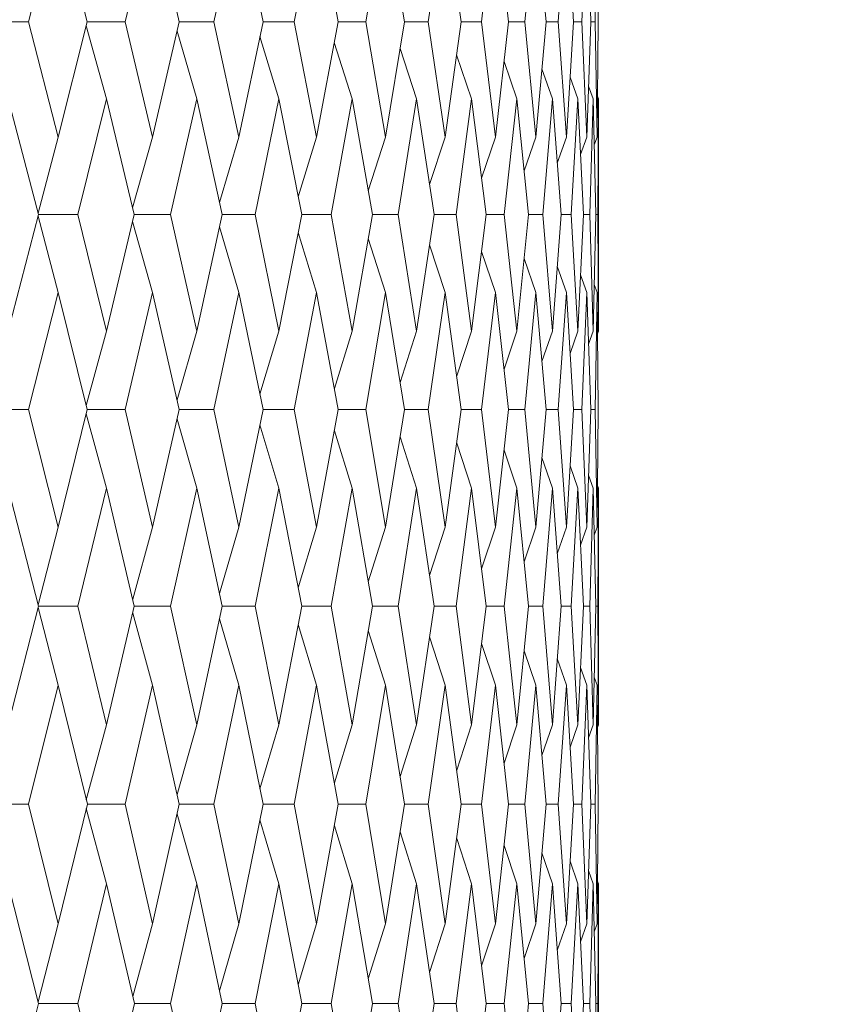
# Model space of a CAD drawing. Units: millimetres. Extents: x 37 to 202, y -70 to 277.
# Drawn here: x 88 to 91, y 219 to 223 of the extents above; entities that cross this region are included whole.
import ezdxf

# ---------------------------------------------------------------- set-up
doc = ezdxf.new("R2010")
doc.units = ezdxf.units.MM
doc.layers.add('0_18', color=7, linetype='Continuous')
doc.styles.add('SLDTEXTSTYLE0', font='TXT', dxfattribs={"width": 0.75})
doc.dimstyles.new('SLDDIMSTYLE2', dxfattribs={"dimtxt": 6.085417, "dimasz": 3.302, "dimexe": 0, "dimexo": 0.0625, "dimgap": 1.521354, "dimtad": 1, "dimdec": 0, "dimlfac": 2, "dimrnd": 1e-09, "dimzin": 12, "dimdsep": 46, "dimtxsty": 'SLDTEXTSTYLE0', "dimsah": 1, "dimcen": 0.09, "dimadec": 0, "dimazin": 3, "dimtfac": 1, "dimtdec": 0, "dimtofl": 0, "dimtmove": 0, "dimatfit": 3, "dimfxl": 1, "dimfrac": 2, "dimtolj": 1, "dimtzin": 12, "dimarcsym": 0})

# ---------------------------------------------------------------- blocks, each defined once
blk = doc.blocks.new('_D_2')
at = {"layer": '0_18', "color": 7}
for p, q in [((80.7507, 227.0645), (80.7507, 269.7327)), ((135.814, 203.8542), (135.814, 269.7327)), ((80.7507, 268.7327), (135.814, 268.7327))]:
    blk.add_line(p, q, dxfattribs=at)
for points in [[(80.7507, 268.7327), (84.0527, 268.0127), (84.0527, 269.4527)], [(135.814, 268.7327), (132.512, 269.4527), (132.512, 268.0127)]]:
    blk.add_solid(points, dxfattribs=at)
at = {"layer": '0_18', "color": 7, "insert": (101.5377, 276.5772), "char_height": 6.08542, "attachment_point": 1, "style": 'SLDTEXTSTYLE0'}
blk.add_mtext('110', dxfattribs=at)

msp = doc.modelspace()

# ---------------------------------------------------------------- linework, layer by layer
at = {"color": 7, "linetype": 'Continuous', "lineweight": 18}
for p, q in [((87.67624557, 222.99182208), (87.81060662, 223.50839974)), ((87.94188554, 222.99182204), (87.81060662, 223.50839974)), ((88.11299227, 222.99182208), (88.23683289, 223.50839974)), ((88.35740538, 222.99182204), (88.23683289, 223.50839974)), ((88.51387077, 222.99182208), (88.62658762, 223.50839974)), ((88.73586627, 222.99182204), (88.62658762, 223.50839974)), ((88.87692803, 222.99182208), (88.97797197, 223.50839974)), ((89.07542438, 222.99182204), (88.97797197, 223.50839974)), ((89.20039527, 222.99182208), (89.28927403, 223.50839974)), ((89.37442542, 222.99182204), (89.28927403, 223.50839974)), ((89.48269661, 222.99182208), (89.55897716, 223.50839974)), ((89.63141269, 222.99182204), (89.55897716, 223.50839974)), ((89.72245668, 222.99182208), (89.78576741, 223.50839974)), ((89.84513417, 222.99182204), (89.78576741, 223.50839974)), ((89.9185074, 222.99182208), (89.96853986, 223.50839974)), ((90.01454863, 222.99182204), (89.96853986, 223.50839974)), ((90.06989365, 222.99182208), (90.10640408, 223.50839974)), ((90.13883071, 222.99182204), (90.10640408, 223.50839974)), ((90.17587786, 222.99182208), (90.1986884, 223.50839974)), ((90.2173749, 222.99182204), (90.1986884, 223.50839974)), ((90.23594371, 222.99182208), (90.24494321, 223.50839974)), ((90.24979856, 222.99182204), (90.24494321, 223.50839974)), ((87.67624557, 222.99182208), (87.81060697, 222.47107883)), ((87.81060697, 222.47107883), (87.94188554, 222.99182204)), ((88.11299227, 222.99182208), (88.23683325, 222.47107883)), ((88.23683325, 222.47107883), (88.35740538, 222.99182204)), ((88.51387077, 222.99182208), (88.62658799, 222.47107883)), ((88.62658799, 222.47107883), (88.73586627, 222.99182204)), ((88.87692803, 222.99182208), (88.97797234, 222.47107883)), ((88.97797234, 222.47107883), (89.07542438, 222.99182204)), ((89.20039527, 222.99182208), (89.28927409, 222.47107753)), ((89.28927409, 222.47107753), (89.37442542, 222.99182204)), ((89.48269661, 222.99182208), (89.55897721, 222.47107753)), ((89.55897721, 222.47107753), (89.63141269, 222.99182204)), ((89.72245668, 222.99182208), (89.78576745, 222.47107753)), ((89.78576745, 222.47107753), (89.84513417, 222.99182204)), ((89.84513294, 222.99183272), (89.9185074, 222.99182208)), ((89.9185074, 222.99182208), (89.96853989, 222.47107753)), ((89.96853989, 222.47107753), (90.01454863, 222.99182204)), ((90.01454788, 222.99183048), (90.06989365, 222.99182208)), ((90.06989365, 222.99182208), (90.1064041, 222.47107753)), ((90.1064041, 222.47107753), (90.13883071, 222.99182204)), ((90.13883033, 222.99182801), (90.17587786, 222.99182208)), ((90.17587786, 222.99182208), (90.19868841, 222.47107753)), ((90.19868841, 222.47107753), (90.2173749, 222.99182204)), ((90.21737478, 222.99182524), (90.23594371, 222.99182208)), ((90.23594371, 222.99182208), (90.24494322, 222.47107753)), ((90.24494322, 222.47107753), (90.24979856, 222.99182204)), ((88.02815296, 222.64346889), (87.93734309, 222.97380357)), ((88.43639215, 222.64346889), (88.34757861, 222.94938107)), ((88.80718757, 222.64346889), (88.72170706, 222.92434964)), ((89.13873274, 222.64346889), (89.057947, 222.89843078)), ((89.4294124, 222.64346889), (89.354719, 222.87130773)), ((89.67781041, 222.64346889), (89.61065701, 222.84260864)), ((89.88271658, 222.64346889), (89.82462048, 222.81188406)), ((90.04313264, 222.64346889), (89.99570782, 222.77857572)), ((90.15827705, 222.64346889), (90.1232725, 222.74197152)), ((90.22758884, 222.64346889), (90.2069439, 222.70113875)), ((87.72098716, 222.1205932), (87.58445891, 222.64346889)), ((87.89884469, 222.1205932), (88.02815296, 222.64346889)), ((88.15427792, 222.1205932), (88.02815296, 222.64346889)), ((88.31792315, 222.1205932), (88.43639215, 222.64346889)), ((88.55149934, 222.1205932), (88.43639215, 222.64346889)), ((88.700135, 222.1205932), (88.80718757, 222.64346889)), ((88.9107162, 222.1205932), (88.80718757, 222.64346889)), ((89.04361816, 222.1205932), (89.13873274, 222.64346889)), ((89.23017844, 222.1205932), (89.13873274, 222.64346889)), ((89.3466992, 222.1205932), (89.4294124, 222.64346889)), ((89.50832966, 222.1205932), (89.4294124, 222.64346889)), ((89.60790155, 222.1205932), (89.67781041, 222.64346889)), ((89.74381474, 222.1205932), (89.67781041, 222.64346889)), ((89.82595266, 222.1205932), (89.88271658, 222.64346889)), ((89.93548641, 222.1205932), (89.88271658, 222.64346889)), ((89.9997902, 222.1205932), (90.04313264, 222.64346889)), ((90.08241089, 222.1205932), (90.04313264, 222.64346889)), ((90.12856725, 222.1205932), (90.15827705, 222.64346889)), ((90.18387235, 222.1205932), (90.15827705, 222.64346889)), ((90.21165643, 222.1205932), (90.22758884, 222.64346889)), ((90.23937651, 222.1205932), (90.22758884, 222.64346889)), ((90.25073033, 222.64346889), (90.24665639, 222.65482136)), ((90.24865293, 222.1205932), (90.25073033, 222.64346889)), ((90.25073097, 221.59400251), (90.25073097, 222.64346889)), ((87.81060697, 222.47107883), (87.71935988, 222.12682532)), ((88.23683325, 222.47107883), (88.14691035, 222.15113688)), ((88.62658799, 222.47107883), (88.53931613, 222.17593532)), ((88.97797234, 222.47107883), (88.89469932, 222.20148676)), ((89.28927409, 222.47107753), (89.21137845, 222.2280888)), ((89.55897721, 222.47107753), (89.48787975, 222.25608588)), ((89.78576745, 222.47107753), (89.72294887, 222.28588849)), ((89.96853989, 222.47107753), (89.91556357, 222.31800002)), ((90.1064041, 222.47107753), (90.06494839, 222.35305451)), ((90.19868841, 222.47107753), (90.17059292, 222.39187187)), ((90.24494322, 222.47107753), (90.2322763, 222.43554143)), ((87.72098716, 222.1205932), (87.58445914, 221.59400251)), ((87.81060662, 221.76907838), (87.71936665, 222.11434291)), ((87.7209838, 222.12060605), (87.89884469, 222.1205932)), ((87.89884469, 222.1205932), (88.02815324, 221.59400251)), ((88.15427792, 222.1205932), (88.02815324, 221.59400251)), ((88.15427504, 222.12060512), (88.31792315, 222.1205932)), ((88.31792315, 222.1205932), (88.43639247, 221.59400251)), ((88.55149934, 222.1205932), (88.43639247, 221.59400251)), ((88.55149692, 222.12060418), (88.700135, 222.1205932)), ((88.700135, 222.1205932), (88.80718794, 221.59400251)), ((88.9107162, 222.1205932), (88.80718794, 221.59400251)), ((88.91071422, 222.1206032), (89.04361816, 222.1205932)), ((89.04361816, 222.1205932), (89.13873315, 221.59400251)), ((89.23017844, 222.1205932), (89.13873315, 221.59400251)), ((89.23017687, 222.12060218), (89.3466992, 222.1205932)), ((89.3466992, 222.1205932), (89.42941286, 221.59400251)), ((89.50832966, 222.1205932), (89.42941286, 221.59400251)), ((89.50832846, 222.12060111), (89.60790155, 222.1205932)), ((89.60790155, 222.1205932), (89.6778109, 221.59400251)), ((89.74381474, 222.1205932), (89.6778109, 221.59400251)), ((89.74381388, 222.12059996), (89.82595266, 222.1205932)), ((89.82595266, 222.1205932), (89.88271711, 221.59400251)), ((89.93548641, 222.1205932), (89.88271711, 221.59400251)), ((89.93548586, 222.12059872), (89.9997902, 222.1205932)), ((89.9997902, 222.1205932), (90.0431332, 221.59400251)), ((90.08241089, 222.1205932), (90.0431332, 221.59400251)), ((90.08241058, 222.12059736), (90.12856725, 222.1205932)), ((90.12856725, 222.1205932), (90.15827763, 221.59400251)), ((90.18387235, 222.1205932), (90.15827763, 221.59400251)), ((90.18387223, 222.12059585), (90.21165643, 222.1205932)), ((90.21165643, 222.1205932), (90.22758945, 221.59400251)), ((90.23937651, 222.1205932), (90.22758945, 221.59400251)), ((90.23937648, 222.12059415), (90.24865293, 222.1205932)), ((90.24865293, 222.1205932), (90.25073097, 221.59400251)), ((88.23683289, 221.76907838), (88.14692985, 222.08991407)), ((88.62658762, 221.76907838), (88.53934783, 222.06500292)), ((88.97797196, 221.76907838), (88.89474217, 222.03934284)), ((89.28927401, 221.76907838), (89.21143096, 222.01263536)), ((89.55897715, 221.76907838), (89.48793967, 221.98453642)), ((89.78576739, 221.76907838), (89.72301325, 221.95463532)), ((89.96853984, 221.76907838), (89.9156285, 221.92242913)), ((90.10640405, 221.76907838), (90.06500871, 221.88728488)), ((90.19868837, 221.76907838), (90.17064176, 221.84838465)), ((90.24494318, 221.76907838), (90.23230435, 221.8046426)), ((87.81060662, 221.76907838), (87.67600451, 221.24059018)), ((87.94211567, 221.24059018), (87.81060662, 221.76907838)), ((88.23683289, 221.76907838), (88.1127697, 221.24059018)), ((88.35761636, 221.24059018), (88.23683289, 221.76907838)), ((88.62658762, 221.76907838), (88.51366778, 221.24059018)), ((88.73605706, 221.24059018), (88.62658762, 221.76907838)), ((88.97797196, 221.76907838), (88.87674561, 221.24059018)), ((89.07559405, 221.24059018), (88.97797196, 221.76907838)), ((89.28927401, 221.76907838), (89.20023431, 221.24059018)), ((89.37457315, 221.24059018), (89.28927401, 221.76907838)), ((89.55897715, 221.76907838), (89.48255788, 221.24059018)), ((89.63153776, 221.24059018), (89.55897715, 221.76907838)), ((89.78576739, 221.76907838), (89.72234087, 221.24059018)), ((89.84523597, 221.24059018), (89.78576739, 221.76907838)), ((89.96853984, 221.76907838), (89.91841508, 221.24059018)), ((90.01462667, 221.24059018), (89.96853984, 221.76907838)), ((90.10640405, 221.76907838), (90.06982525, 221.24059018)), ((90.1388846, 221.24059018), (90.10640405, 221.76907838)), ((90.19868837, 221.76907838), (90.17583373, 221.24059018)), ((90.21740438, 221.24059018), (90.19868837, 221.76907838)), ((90.24494318, 221.76907838), (90.23592406, 221.24059018)), ((90.24980349, 221.24059018), (90.24494318, 221.76907838)), ((88.02815324, 221.59400251), (87.9374613, 221.25929437)), ((88.43639247, 221.59400251), (88.34768967, 221.28402421)), ((88.80718794, 221.59400251), (88.72180947, 221.30937329)), ((89.13873315, 221.59400251), (89.05803939, 221.33562386)), ((89.42941286, 221.59400251), (89.35480018, 221.36309709)), ((89.6778109, 221.59400251), (89.61072597, 221.39217013)), ((89.88271711, 221.59400251), (89.82467642, 221.42329892)), ((90.0431332, 221.59400251), (89.99575019, 221.45705001)), ((90.15827763, 221.59400251), (90.12330113, 221.49414622)), ((90.22758945, 221.59400251), (90.20695909, 221.53553457)), ((90.25073097, 221.59400251), (90.24665914, 221.58249075)), ((87.49453953, 221.24059824), (87.67600451, 221.24059018)), ((87.67600451, 221.24059018), (87.81060687, 220.70889853)), ((87.94211567, 221.24059018), (87.81060687, 220.70889853)), ((88.02815296, 220.88622911), (87.93747142, 221.22181355)), ((87.94211377, 221.24059781), (88.1127697, 221.24059018)), ((88.1127697, 221.24059018), (88.23683319, 220.70889853)), ((88.35761636, 221.24059018), (88.23683319, 220.70889853)), ((88.35761474, 221.24059723), (88.51366778, 221.24059018)), ((88.51366778, 221.24059018), (88.62658796, 220.70889853)), ((88.73605706, 221.24059018), (88.62658796, 220.70889853)), ((88.73605572, 221.24059664), (88.87674561, 221.24059018)), ((88.87674561, 221.24059018), (88.97797235, 220.70889853)), ((89.07559405, 221.24059018), (88.97797235, 220.70889853)), ((89.07559297, 221.24059603), (89.20023431, 221.24059018)), ((89.20023431, 221.24059018), (89.28927445, 220.70889853)), ((89.37457315, 221.24059018), (89.28927445, 220.70889853)), ((89.37457231, 221.24059538), (89.48255788, 221.24059018)), ((89.48255788, 221.24059018), (89.55897762, 220.70889853)), ((89.63153776, 221.24059018), (89.55897762, 220.70889853)), ((89.63153714, 221.2405947), (89.72234087, 221.24059018)), ((89.72234087, 221.24059018), (89.7857679, 220.70889853)), ((89.84523597, 221.24059018), (89.7857679, 220.70889853)), ((89.84523555, 221.24059397), (89.91841508, 221.24059018)), ((89.91841508, 221.24059018), (89.96854039, 220.70889853)), ((90.01462667, 221.24059018), (89.96854039, 220.70889853)), ((90.01462641, 221.24059317), (90.06982525, 221.24059018)), ((90.06982525, 221.24059018), (90.10640464, 220.70889853)), ((90.1388846, 221.24059018), (90.10640464, 220.70889853)), ((90.13888447, 221.24059229), (90.17583373, 221.24059018)), ((90.17583373, 221.24059018), (90.19868898, 220.70889853)), ((90.21740438, 221.24059018), (90.19868898, 220.70889853)), ((90.21740434, 221.24059131), (90.23592406, 221.24059018)), ((90.23592406, 221.24059018), (90.24494383, 220.70889853)), ((90.24980349, 221.24059018), (90.24494383, 220.70889853)), ((88.43639215, 220.88622911), (88.34770999, 221.19698234)), ((88.80718756, 220.88622911), (88.72183935, 221.17153528)), ((89.13873273, 220.88622911), (89.05807787, 221.14518929)), ((89.4294124, 220.88622911), (89.35484568, 221.11762325)), ((89.6778104, 220.88622911), (89.61077643, 221.08845965)), ((89.88271657, 220.88622911), (89.82472909, 221.0572426)), ((90.04313263, 220.88622911), (89.99580143, 221.023406)), ((90.15827703, 220.88622911), (90.12334611, 220.98622801)), ((90.22758882, 220.88622911), (90.20699135, 220.94476351)), ((87.72117429, 220.35288303), (87.58445891, 220.88622911)), ((88.02815296, 220.88622911), (87.89866329, 220.35288306)), ((88.1544505, 220.35288303), (88.02815296, 220.88622911)), ((88.43639215, 220.88622911), (88.31775664, 220.35288306)), ((88.55165653, 220.35288303), (88.43639215, 220.88622911)), ((88.80718756, 220.88622911), (88.6999842, 220.35288306)), ((88.91085723, 220.35288303), (88.80718756, 220.88622911)), ((89.13873273, 220.88622911), (89.0434838, 220.35288306)), ((89.23030262, 220.35288303), (89.13873273, 220.88622911)), ((89.4294124, 220.88622911), (89.34658194, 220.35288306)), ((89.50843639, 220.35288303), (89.4294124, 220.88622911)), ((89.6778104, 220.88622911), (89.60780196, 220.35288306)), ((89.7439035, 220.35288303), (89.6778104, 220.88622911)), ((89.88271657, 220.88622911), (89.82587123, 220.35288306)), ((89.93555677, 220.35288303), (89.88271657, 220.88622911)), ((90.04313263, 220.88622911), (89.99972731, 220.35288306)), ((90.0824625, 220.35288303), (90.04313263, 220.88622911)), ((90.15827703, 220.88622911), (90.12852322, 220.35288306)), ((90.18390497, 220.35288303), (90.15827703, 220.88622911)), ((90.22758882, 220.88622911), (90.21163147, 220.35288306)), ((90.23938997, 220.35288303), (90.22758882, 220.88622911)), ((90.25073031, 220.88622911), (90.24666983, 220.89774017)), ((90.25073031, 220.88622911), (90.24864716, 220.35288306)), ((90.25073097, 219.81680585), (90.25073097, 220.88622911)), ((87.81060687, 220.70889853), (87.71945278, 220.35959884)), ((88.23683319, 220.70889853), (88.14701097, 220.38429953)), ((88.62658796, 220.70889853), (88.53942282, 220.40949)), ((88.97797235, 220.70889853), (88.89481011, 220.43544018)), ((89.28927445, 220.70889853), (89.21149086, 220.46245159)), ((89.55897762, 220.70889853), (89.48799082, 220.49087297)), ((89.7857679, 220.70889853), (89.72305516, 220.52112035)), ((89.96854039, 220.70889853), (89.91566084, 220.55370297)), ((90.10640464, 220.70889853), (90.06503141, 220.58926205)), ((90.19868898, 220.70889853), (90.1706551, 220.62862641)), ((90.24494383, 220.70889853), (90.23230911, 220.67289659)), ((87.72117429, 220.35288303), (87.58445923, 219.81680585)), ((87.81060655, 219.99604317), (87.71945681, 220.34614867)), ((87.72117269, 220.35288927), (87.89866329, 220.35288306)), ((87.89866329, 220.35288306), (88.02815333, 219.81680585)), ((88.1544505, 220.35288303), (88.02815333, 219.81680585)), ((88.15444913, 220.35288882), (88.31775664, 220.35288306)), ((88.31775664, 220.35288306), (88.43639255, 219.81680585)), ((88.55165653, 220.35288303), (88.43639255, 219.81680585)), ((88.55165538, 220.35288836), (88.6999842, 220.35288306)), ((88.6999842, 220.35288306), (88.807188, 219.81680585)), ((88.91085723, 220.35288303), (88.807188, 219.81680585)), ((88.91085629, 220.35288789), (89.0434838, 220.35288306)), ((89.0434838, 220.35288306), (89.13873321, 219.81680585)), ((89.23030262, 220.35288303), (89.13873321, 219.81680585)), ((89.23030187, 220.3528874), (89.34658194, 220.35288306)), ((89.34658194, 220.35288306), (89.42941291, 219.81680585)), ((89.50843639, 220.35288303), (89.42941291, 219.81680585)), ((89.50843582, 220.35288688), (89.60780196, 220.35288306)), ((89.60780196, 220.35288306), (89.67781094, 219.81680585)), ((89.7439035, 220.35288303), (89.67781094, 219.81680585)), ((89.74390309, 220.35288632), (89.82587123, 220.35288306)), ((89.82587123, 220.35288306), (89.88271714, 219.81680585)), ((89.93555677, 220.35288303), (89.88271714, 219.81680585)), ((89.93555651, 220.35288573), (89.99972731, 220.35288306)), ((89.99972731, 220.35288306), (90.04313322, 219.81680585)), ((90.0824625, 220.35288303), (90.04313322, 219.81680585)), ((90.08246235, 220.35288507), (90.12852322, 220.35288306)), ((90.12852322, 220.35288306), (90.15827765, 219.81680585)), ((90.18390497, 220.35288303), (90.15827765, 219.81680585)), ((90.18390491, 220.35288434), (90.21163147, 220.35288306)), ((90.21163147, 220.35288306), (90.22758946, 219.81680585)), ((90.23938997, 220.35288303), (90.22758946, 219.81680585)), ((90.23938995, 220.35288352), (90.24864716, 220.35288306)), ((90.24864716, 220.35288306), (90.25073097, 219.81680585)), ((88.23683282, 219.99604317), (88.14702362, 220.32135943)), ((88.62658756, 219.99604317), (88.53944373, 220.29608348)), ((88.97797191, 219.99604317), (88.89483859, 220.27005029)), ((89.28927397, 219.99604317), (89.21152585, 220.24295799)), ((89.55897711, 219.99604317), (89.48803091, 220.21445733)), ((89.78576736, 219.99604317), (89.72309832, 220.18413256)), ((89.96853982, 219.99604317), (89.91570444, 220.15147444)), ((90.10640404, 219.99604317), (90.06507197, 220.11584225)), ((90.19868836, 219.99604317), (90.17068798, 220.07640826)), ((90.24494318, 219.99604317), (90.23232807, 220.03207396)), ((87.81060655, 219.99604317), (87.67585289, 219.45856776)), ((87.9422604, 219.45856773), (87.81060655, 219.99604317)), ((88.23683282, 219.99604317), (88.11262971, 219.45856776)), ((88.35774903, 219.45856773), (88.23683282, 219.99604317)), ((88.62658756, 219.99604317), (88.5135401, 219.45856776)), ((88.73617704, 219.45856773), (88.62658756, 219.99604317)), ((88.97797191, 219.99604317), (88.87663087, 219.45856776)), ((89.07570076, 219.45856773), (88.97797191, 219.99604317)), ((89.28927397, 219.99604317), (89.20013307, 219.45856776)), ((89.37466606, 219.45856773), (89.28927397, 219.99604317)), ((89.55897711, 219.99604317), (89.48247063, 219.45856776)), ((89.63161641, 219.45856773), (89.55897711, 219.99604317)), ((89.78576736, 219.99604317), (89.72226803, 219.45856776)), ((89.84529999, 219.45856773), (89.78576736, 219.99604317)), ((89.96853982, 219.99604317), (89.91835701, 219.45856776)), ((90.01467574, 219.45856773), (89.96853982, 219.99604317)), ((90.10640404, 219.99604317), (90.06978223, 219.45856776)), ((90.13891848, 219.45856773), (90.10640404, 219.99604317)), ((90.19868836, 219.99604317), (90.17580597, 219.45856776)), ((90.21742292, 219.45856773), (90.19868836, 219.99604317)), ((90.24494318, 219.99604317), (90.2359117, 219.45856776)), ((90.24980658, 219.45856773), (90.24494318, 219.99604317)), ((88.02815333, 219.81680585), (87.93753547, 219.47785712)), ((88.43639255, 219.81680585), (88.3477696, 219.5029264)), ((88.807188, 219.81680585), (88.72189372, 219.52861923)), ((89.13873321, 219.81680585), (89.05812628, 219.5552214)), ((89.42941291, 219.81680585), (89.35488757, 219.58305763)), ((89.67781094, 219.81680585), (89.6108113, 219.61250919)), ((89.88271714, 219.81680585), (89.82475673, 219.64403739)), ((90.04313322, 219.81680585), (89.99582169, 219.67821411)), ((90.15827765, 219.81680585), (90.12335908, 219.7157693)), ((90.22758946, 219.81680585), (90.20699757, 219.75765919)), ((90.25073097, 219.81680585), (90.2466703, 219.80517068)), ((87.4945253, 219.45857448), (87.67585289, 219.45856776)), ((87.67585289, 219.45856776), (87.81060687, 218.91878226)), ((87.9422604, 219.45856773), (87.81060687, 218.91878226)), ((88.02815297, 219.0996623), (87.93754307, 219.43922665)), ((87.94225883, 219.45857411), (88.11262971, 219.45856776)), ((88.11262971, 219.45856776), (88.23683318, 218.91878226)), ((88.35774903, 219.45856773), (88.23683318, 218.91878226)), ((88.3577477, 219.45857363), (88.5135401, 219.45856776)), ((88.5135401, 219.45856776), (88.62658796, 218.91878226)), ((88.73617704, 219.45856773), (88.62658796, 218.91878226)), ((88.73617594, 219.45857314), (88.87663087, 219.45856776)), ((88.87663087, 219.45856776), (88.97797235, 218.91878226)), ((89.07570076, 219.45856773), (88.97797235, 218.91878226)), ((89.07569987, 219.45857263), (89.20013307, 219.45856776)), ((89.20013307, 219.45856776), (89.28927445, 218.91878226)), ((89.37466606, 219.45856773), (89.28927445, 218.91878226)), ((89.37466537, 219.45857209), (89.48247063, 219.45856776)), ((89.48247063, 219.45856776), (89.55897762, 218.91878226)), ((89.63161641, 219.45856773), (89.55897762, 218.91878226)), ((89.6316159, 219.45857152), (89.72226803, 219.45856776)), ((89.72226803, 219.45856776), (89.7857679, 218.91878226)), ((89.84529999, 219.45856773), (89.7857679, 218.91878226)), ((89.84529964, 219.45857091), (89.91835701, 219.45856776)), ((89.91835701, 219.45856776), (89.96854039, 218.91878226)), ((90.01467574, 219.45856773), (89.96854039, 218.91878226)), ((90.01467552, 219.45857025), (90.06978223, 219.45856776)), ((90.06978223, 219.45856776), (90.10640464, 218.91878226)), ((90.13891848, 219.45856773), (90.10640464, 218.91878226)), ((90.13891837, 219.45856951), (90.17580597, 219.45856776)), ((90.17580597, 219.45856776), (90.19868898, 218.91878226)), ((90.21742292, 219.45856773), (90.19868898, 218.91878226)), ((90.21742288, 219.45856869), (90.2359117, 219.45856776)), ((90.2359117, 219.45856776), (90.24494383, 218.91878226)), ((90.24980658, 219.45856773), (90.24494383, 218.91878226)), ((88.43639215, 219.0996623), (88.34778453, 219.41408511)), ((88.80718757, 219.0996623), (88.72191557, 219.38832237)), ((89.13873274, 219.0996623), (89.05815421, 219.36165264)), ((89.4294124, 219.0996623), (89.35492053, 219.33375062)), ((89.67781041, 219.0996623), (89.61084785, 219.30423485)), ((89.88271658, 219.0996623), (89.82479479, 219.27264456)), ((90.04313263, 219.0996623), (89.99585869, 219.23840776)), ((90.15827704, 219.0996623), (90.1233916, 219.20079529)), ((90.22758882, 219.0996623), (90.20702092, 219.15885266)), ((87.72130903, 218.558737), (87.58445892, 219.0996623)), ((88.02815297, 219.0996623), (87.89853266, 218.55873704)), ((88.15457476, 218.558737), (88.02815297, 219.0996623)), ((88.43639215, 219.0996623), (88.31763674, 218.55873704)), ((88.55176971, 218.558737), (88.43639215, 219.0996623)), ((88.80718757, 219.0996623), (88.69987561, 218.55873704)), ((88.91095878, 218.558737), (88.80718757, 219.0996623)), ((89.13873274, 219.0996623), (89.04338705, 218.55873704)), ((89.23039203, 218.558737), (89.13873274, 219.0996623)), ((89.4294124, 219.0996623), (89.3464975, 218.55873704)), ((89.50851324, 218.558737), (89.4294124, 219.0996623)), ((89.67781041, 219.0996623), (89.60773025, 218.55873704)), ((89.74396741, 218.558737), (89.67781041, 219.0996623)), ((89.88271658, 219.0996623), (89.82581258, 218.55873704)), ((89.93560743, 218.558737), (89.88271658, 219.0996623)), ((90.04313263, 219.0996623), (89.99968203, 218.55873704)), ((90.08249966, 218.558737), (90.04313263, 219.0996623)), ((90.15827704, 219.0996623), (90.12849152, 218.55873704)), ((90.18392845, 218.558737), (90.15827704, 219.0996623)), ((90.22758882, 219.0996623), (90.2116135, 218.55873704)), ((90.23939965, 218.558737), (90.22758882, 219.0996623)), ((90.25073031, 219.0996623), (90.24667811, 219.11129533)), ((90.25073031, 219.0996623), (90.24864301, 218.55873704)), ((90.25073097, 218.01592109), (90.25073097, 219.0996623)), ((87.81060687, 218.91878226), (87.71952235, 218.56579917)), ((88.23683318, 218.91878226), (88.1470854, 218.59078184)), ((88.62658796, 218.91878226), (88.53950094, 218.61625673)), ((88.97797235, 218.91878226), (88.89489039, 218.64249621)), ((89.28927445, 218.91878226), (89.21157164, 218.66980515)), ((89.55897762, 218.91878226), (89.48807007, 218.69853548)), ((89.7857679, 218.91878226), (89.72313047, 218.72910706)), ((89.96854039, 218.91878226), (89.91572931, 218.76203357)), ((90.10640464, 218.91878226), (90.06508954, 218.79796186)), ((90.19868898, 218.91878226), (90.17069831, 218.83772684)), ((90.24494383, 218.91878226), (90.23233176, 218.88243817)), ((87.72130903, 218.558737), (87.58445914, 218.01592109)), ((87.72130729, 218.5587439), (87.89853266, 218.55873704)), ((87.89853266, 218.55873704), (88.02815324, 218.01592109)), ((88.15457476, 218.558737), (88.02815324, 218.01592109)), ((88.15457326, 218.55874341), (88.31763674, 218.55873704)), ((88.31763674, 218.55873704), (88.43639247, 218.01592109)), ((88.55176971, 218.558737), (88.43639247, 218.01592109)), ((88.55176845, 218.5587429), (88.69987561, 218.55873704)), ((88.69987561, 218.55873704), (88.80718793, 218.01592109)), ((88.91095878, 218.558737), (88.80718793, 218.01592109)), ((88.91095774, 218.55874238), (89.04338705, 218.55873704)), ((89.04338705, 218.55873704), (89.13873314, 218.01592109)), ((89.23039203, 218.558737), (89.13873314, 218.01592109)), ((89.23039122, 218.55874183), (89.3464975, 218.55873704)), ((89.3464975, 218.55873704), (89.42941285, 218.01592109)), ((89.50851324, 218.558737), (89.42941285, 218.01592109)), ((89.50851262, 218.55874126), (89.60773025, 218.55873704)), ((89.60773025, 218.55873704), (89.6778109, 218.01592109)), ((89.74396741, 218.558737), (89.6778109, 218.01592109)), ((89.74396696, 218.55874064), (89.82581258, 218.55873704)), ((89.82581258, 218.55873704), (89.8827171, 218.01592109)), ((89.93560743, 218.558737), (89.8827171, 218.01592109)), ((89.93560714, 218.55873998), (89.99968203, 218.55873704)), ((89.99968203, 218.55873704), (90.04313319, 218.01592109)), ((90.08249966, 218.558737), (90.04313319, 218.01592109)), ((90.0824995, 218.55873926), (90.12849152, 218.55873704)), ((90.12849152, 218.55873704), (90.15827763, 218.01592109)), ((90.18392845, 218.558737), (90.15827763, 218.01592109)), ((90.18392838, 218.55873845), (90.2116135, 218.55873704)), ((90.2116135, 218.55873704), (90.22758945, 218.01592109)), ((90.23939965, 218.558737), (90.22758945, 218.01592109)), ((90.23939964, 218.55873754), (90.24864301, 218.55873704)), ((90.24864301, 218.55873704), (90.25073097, 218.01592109))]:
    msp.add_line(p, q, dxfattribs=at)
for points, knots in [([(87.4945301, 222.99183798), (87.52481803, 222.991837), (87.58539399, 222.99183505), (87.64596168, 222.99182641), (87.67624557, 222.99182208)], [0, 0, 0, 0, 0.499999264, 1, 1, 1, 1]), ([(87.94188162, 222.99183749), (87.96882186, 222.99183659), (88.02586801, 222.99183469), (88.08289596, 222.99182644), (88.11299227, 222.99182208)], [0, 0, 0, 0, 0.4722535208, 1, 1, 1, 1]), ([(88.35740193, 222.99183684), (88.37979506, 222.99183604), (88.43196512, 222.9918342), (88.48410886, 222.99182648), (88.51387077, 222.99182208)], [0, 0, 0, 0, 0.4292332613, 1, 1, 1, 1]), ([(88.73586328, 222.99183616), (88.75359988, 222.99183549), (88.80063915, 222.9918337), (88.84764572, 222.99182654), (88.87692803, 222.99182208)], [0, 0, 0, 0, 0.3770592694, 1, 1, 1, 1]), ([(89.07542185, 222.99183546), (89.08841524, 222.99183492), (89.130094, 222.9918332), (89.17173553, 222.99182662), (89.20039527, 222.99182208)], [0, 0, 0, 0, 0.3117509162, 1, 1, 1, 1]), ([(89.37442333, 222.99183473), (89.38261005, 222.99183435), (89.41872465, 222.9918327), (89.45479948, 222.99182671), (89.48269661, 222.99182208)], [0, 0, 0, 0, 0.22668729286, 1, 1, 1, 1]), ([(89.63141102, 222.99183395), (89.6347512, 222.99183377), (89.66512505, 222.99183219), (89.69545875, 222.99182684), (89.72245668, 222.99182208)], [0, 0, 0, 0, 0.1099690512, 1, 1, 1, 1])]:
    msp.add_open_spline(points, degree=3, knots=knots, dxfattribs=at)

# ---------------------------------------------------------------- dimensions: what is measured, and where the dimension line sits
at = {"layer": '0_18', "color": 7}
dim = msp.add_linear_dim(base=(135.81403801, 268.73270673), p1=(80.75073097, 226.06454034), p2=(135.81403801, 202.85417977), dimstyle='SLDDIMSTYLE2', dxfattribs=at)
dim.commit()
dim.dimension.update_dxf_attribs({"geometry": '_D_2', "text_midpoint": (108.28238449, 268.73270673), "dimtype": 160})

doc.saveas('drawing.dxf')
